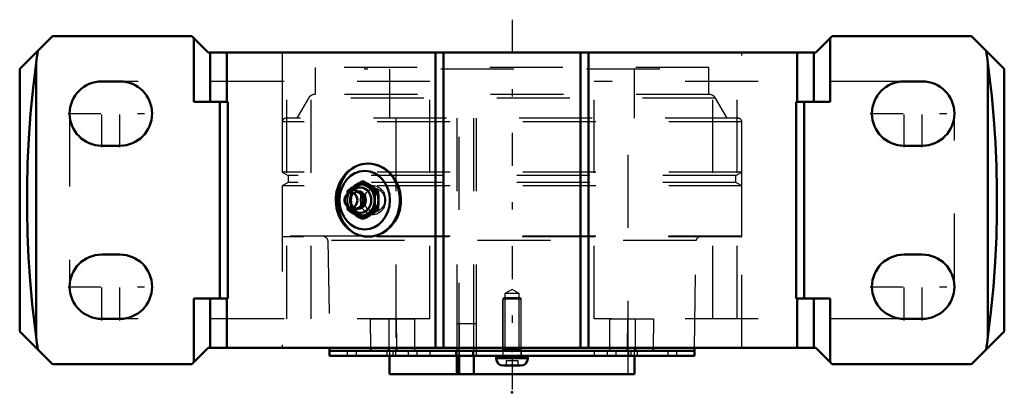
# Model space of a CAD drawing. Units: inches. Extents: x -6.8 to 6.8, y -2.6 to 2.5.
import ezdxf

# ---------------------------------------------------------------- set-up
doc = ezdxf.new("R2010")
doc.units = ezdxf.units.IN
doc.header["$MEASUREMENT"] = 0
doc.linetypes.add('Center', pattern=[1.5, 0.45, -0.5, 0.05, -0.5])
doc.linetypes.add('Dashed', pattern=[2, 1, -1])
for name, color, linetype, lineweight in [('AM_4', 7, 'Continuous', 50), ('AM_5', 3, 'Continuous', 25), ('AM_7', 7, 'Center', 25), ('AM_9', 6, 'Dashed', 25), ('ConnectionPoints', 7, 'Continuous', 50)]:
    doc.layers.add(name, color=color, linetype=linetype, lineweight=lineweight)

# ---------------------------------------------------------------- blocks, each defined once
blk = doc.blocks.new('2_405015E_Inch_0_in_071262_4')
at = {"layer": 'AM_4'}
for p, q in [((-2.065, 0.253), (-2.025, 0.253)), ((-2.249, 0.096), (-2.27, 0.073)), ((-2.255, 0.126), (-2.257, 0.088)), ((-2.059, 0.053), (-2.066, 0.068)), ((-1.876, 0.126), (-1.835, 0.126)), ((-2.27, -0.073), (-2.249, -0.096)), ((-2.257, -0.088), (-2.255, -0.126)), ((-2.066, -0.068), (-2.059, -0.052)), ((-1.876, -0.126), (-1.835, -0.126)), ((-2.065, -0.253), (-2.025, -0.253))]:
    blk.add_line(p, q, dxfattribs=at)
for points in [[(-2.165, 0.189), (-2.188, 0.174), (-2.211, 0.158), (-2.255, 0.126)], [(-2.065, 0.253), (-2.103, 0.229), (-2.141, 0.205), (-2.165, 0.189)], [(-1.975, 0.189), (-1.999, 0.205), (-2.021, 0.221), (-2.065, 0.253)], [(-2.025, 0.253), (-1.987, 0.229), (-1.949, 0.205), (-1.925, 0.189)], [(-1.876, 0.126), (-1.914, 0.15), (-1.951, 0.174), (-1.975, 0.189)], [(-1.925, 0.189), (-1.902, 0.174), (-1.879, 0.158), (-1.835, 0.126)], [(-1.881, 0), (-1.88, 0.032), (-1.879, 0.063), (-1.878, 0.095), (-1.876, 0.126)], [(-1.876, -0.126), (-1.878, -0.097), (-1.88, -0.049), (-1.881, 0)], [(-1.835, 0.126), (-1.833, 0.095), (-1.832, 0.063), (-1.831, 0.032), (-1.831, 0)], [(-1.831, 0), (-1.831, -0.048), (-1.833, -0.097), (-1.835, -0.126)], [(-2.255, -0.126), (-2.222, -0.15), (-2.188, -0.174), (-2.165, -0.189)], [(-1.975, -0.189), (-1.951, -0.174), (-1.927, -0.158), (-1.876, -0.126)], [(-1.835, -0.126), (-1.868, -0.15), (-1.902, -0.174), (-1.925, -0.189)], [(-2.165, -0.189), (-2.141, -0.205), (-2.091, -0.237), (-2.065, -0.253)], [(-2.065, -0.253), (-2.033, -0.229), (-1.999, -0.205), (-1.975, -0.189)], [(-1.925, -0.189), (-1.949, -0.205), (-1.999, -0.237), (-2.025, -0.253)]]:
    blk.add_lwpolyline(points, dxfattribs=at)
for centre, major_axis, start_param, end_param in [((-2.167, 0), (0, 0.135), 2.366484, 7.058294), ((-2.07, 0), (0, 0.219), 2.108622, 7.316156), ((-2.07, 0), (0, 0.214), 2.155306, 7.269472), ((-2.079, 0), (0, 0.173), 2.468322, 6.956456), ((-2.106, 0), (0, 0.119), 3.089421, 6.335357), ((-2.123, 0), (0, 0.105), 3.566672, 5.858106), ((-2.138, 0), (0, 0.105), 4.18879, 5.235988)]:
    blk.add_ellipse(centre, major_axis=major_axis, ratio=0.866025, start_param=start_param, end_param=end_param, dxfattribs=at)
blk.add_ellipse((-2.208, 0), major_axis=(0, 0.103), ratio=0.866025, dxfattribs=at)
at = {"layer": 'AM_9'}
for p, q in [((-1.897, 0.198), (-2.01, 0.205)), ((-2.255, 0.126), (-2.214, 0.126)), ((-2.209, 0), (-2.21, 0.023)), ((-2.21, -0.025), (-2.209, 0)), ((-2.183, 0.08), (-2.19, 0.07)), ((-2.123, 0.105), (-2.138, 0.105)), ((-2.255, -0.126), (-2.214, -0.126)), ((-2.19, -0.07), (-2.183, -0.08)), ((-2.138, -0.105), (-2.123, -0.105)), ((-2.01, -0.205), (-1.897, -0.198))]:
    blk.add_line(p, q, dxfattribs=at)
for points in [[(-2.214, 0.126), (-2.176, 0.15), (-2.139, 0.174), (-2.115, 0.189)], [(-2.115, 0.189), (-2.091, 0.205), (-2.069, 0.221), (-2.025, 0.253)], [(-2.257, 0.088), (-2.258, 0.063), (-2.259, 0.032), (-2.259, 0)], [(-2.259, 0), (-2.259, -0.048), (-2.257, -0.088)], [(-2.21, 0.023), (-2.21, 0.032), (-2.211, 0.063), (-2.212, 0.095), (-2.214, 0.126)], [(-2.214, -0.126), (-2.212, -0.097), (-2.21, -0.049), (-2.21, -0.025)], [(-2.115, -0.189), (-2.139, -0.174), (-2.163, -0.158), (-2.214, -0.126)], [(-2.025, -0.253), (-2.057, -0.229), (-2.091, -0.205), (-2.115, -0.189)]]:
    blk.add_lwpolyline(points, dxfattribs=at)
for centre, major_axis in [((-2.02, 0), (0, 0.219)), ((-2.02, 0), (0, 0.206)), ((-1.906, 0), (0, 0.199)), ((-1.887, 0), (0, -0.162))]:
    blk.add_ellipse(centre, major_axis=major_axis, ratio=0.866025, dxfattribs=at)
for centre, major_axis, start_param, end_param in [((-2.167, 0), (0, 0.135), 0.775109, 2.366484), ((-2.07, 0), (0, 0.219), 1.03297, 2.108622), ((-2.07, 0), (0, 0.214), 0.986287, 2.155306), ((-2.079, 0), (0, 0.173), 0.67327, 2.468322), ((-2.138, 0), (0, 0.105), 5.235988, 10.471976), ((-2.123, 0), (0, 0.105), 5.858106, 9.849857), ((-2.106, 0), (0, 0.119), 0.052171, 3.089421)]:
    blk.add_ellipse(centre, major_axis=major_axis, ratio=0.866025, start_param=start_param, end_param=end_param, dxfattribs=at)
blk = doc.blocks.new('3_ASME_B18_3_1_4_1_0_in_071262_4')
at = {"layer": 'AM_5'}
for p, q in [((0.125, -2.053), (-0.125, -2.053)), ((0.106, -2.053), (0.125, -2.085))]:
    blk.add_line(p, q, dxfattribs=at)
blk = doc.blocks.new('4_ASME_B18_3_1_4_2_0_in_071262_4')
at = {"layer": 'AM_4'}
for p, q in [((-0.218, -2.133), (-0.218, -2.164)), ((0.218, -2.164), (0.218, -2.133)), ((-0.218, -2.164), (0.218, -2.164)), ((-0.117, -2.265), (0.117, -2.265))]:
    blk.add_line(p, q, dxfattribs=at)
for centre, start, end in [((-0.117, -2.164), 180, 270), ((0.117, -2.164), 270, 0)]:
    blk.add_arc(centre, 0.101, start, end, dxfattribs=at)
at = {"layer": 'AM_5'}
for p, q in [((-0.125, -2.053), (0.125, -2.053)), ((0.106, -2.053), (0.125, -2.085))]:
    blk.add_line(p, q, dxfattribs=at)
at = {"layer": 'AM_9'}
for p, q in [((-0.106, -1.333), (-0.125, -1.351)), ((-0.106, -1.333), (0.106, -1.333)), ((0.125, -1.351), (0.106, -1.333)), ((-0.125, -1.351), (-0.125, -2.133)), ((-0.125, -1.351), (0.125, -1.351)), ((0.125, -2.133), (0.125, -1.351)), ((-0.078, -2.195), (-0.078, -2.265)), ((-0.078, -2.195), (0.078, -2.195)), ((0, -2.195), (0, -2.265)), ((0.078, -2.195), (0.078, -2.265))]:
    blk.add_line(p, q, dxfattribs=at)
blk = doc.blocks.new('5_070901LWE_0_in_071262_4')
at = {"layer": 'AM_4'}
for p, q in [((-2.5, -2.063), (-2.5, -2.133)), ((-2.5, -2.063), (2.5, -2.063)), ((-2.5, -2.133), (2.5, -2.133)), ((2.5, -2.133), (2.5, -2.063))]:
    blk.add_line(p, q, dxfattribs=at)
at = {"layer": 'AM_9'}
for p, q in [((-0.493, -1.693), (-0.756, -1.693)), ((-0.756, -1.693), (-0.756, -2.063)), ((-0.724, -1.693), (-0.724, -2.133)), ((-0.525, -2.063), (-0.525, -1.693)), ((-0.493, -1.693), (-0.493, -2.133)), ((-2.26, -2.063), (-2.26, -2.133)), ((-2.135, -2.063), (-2.135, -2.133)), ((-1.718, -2.063), (-1.718, -2.133)), ((-1.635, -2.063), (-1.635, -2.133)), ((-1.598, -2.063), (-1.598, -2.133)), ((-1.422, -2.063), (-1.422, -2.133)), ((-1.304, -2.063), (-1.304, -2.133)), ((-1.127, -2.063), (-1.127, -2.133)), ((-0.773, -2.063), (-0.773, -2.133)), ((-0.542, -2.063), (-0.542, -2.133)), ((-0.125, -2.063), (-0.125, -2.133)), ((0.125, -2.063), (0.125, -2.133)), ((1.127, -2.063), (1.127, -2.133)), ((1.304, -2.063), (1.304, -2.133)), ((1.422, -2.063), (1.422, -2.133)), ((1.598, -2.063), (1.598, -2.133)), ((1.635, -2.133), (1.635, -2.063)), ((1.718, -2.063), (1.718, -2.133)), ((2.135, -2.063), (2.135, -2.133)), ((2.26, -2.133), (2.26, -2.063))]:
    blk.add_line(p, q, dxfattribs=at)
blk = doc.blocks.new('6_070933EL_0_in_071262_4')
at = {"layer": 'AM_4'}
for p, q in [((-2.501, -2.021), (-2.5, -2.063)), ((-1.936, -2.063), (-1.936, -2.021)), ((-1.69, -2.021), (-1.69, -2.063)), ((-1.583, -2.021), (-1.582, -2.063)), ((1.582, -2.063), (1.583, -2.021)), ((1.69, -2.021), (1.69, -2.063)), ((1.936, -2.021), (1.936, -2.063)), ((2.5, -2.063), (2.501, -2.021)), ((-1.936, -2.063), (-2.5, -2.063)), ((-1.678, -2.133), (-1.678, -2.38)), ((1.582, -2.063), (-1.582, -2.063)), ((-0.756, -2.133), (-0.756, -2.38)), ((-0.724, -2.38), (-0.724, -2.133)), ((-0.525, -2.38), (-0.525, -2.133)), ((1.678, -2.38), (1.678, -2.133)), ((2.5, -2.063), (1.936, -2.063)), ((1.678, -2.38), (-1.678, -2.38))]:
    blk.add_line(p, q, dxfattribs=at)
at = {"layer": 'AM_5'}
for p, q in [((-0.125, -1.363), (-0.109, -1.336)), ((0.125, -1.363), (0.109, -1.336)), ((-0.125, -2.063), (-0.125, -1.363)), ((0.125, -2.063), (0.125, -1.363))]:
    blk.add_line(p, q, dxfattribs=at)
at = {"layer": 'AM_9'}
for p, q in [((2.698, 1.817), (-2.698, 1.817)), ((-2.698, 1.817), (-2.698, 1.446)), ((-2.023, 1.817), (-2.023, 1.792)), ((2.023, 1.792), (-2.023, 1.792)), ((-1.678, 1.792), (-1.678, 1.121)), ((1.678, 1.121), (1.678, 1.792)), ((2.023, 1.792), (2.023, 1.817)), ((2.698, 1.446), (2.698, 1.817)), ((-2.791, 1.396), (-2.95, 1.121)), ((2.791, 1.396), (-2.791, 1.396)), ((2.704, 1.446), (-2.704, 1.446)), ((2.95, 1.121), (2.791, 1.396)), ((3.1, 1.121), (-3.1, 1.121)), ((-1.594, 1.121), (-1.594, -2.38)), ((-0.757, 1.121), (-0.757, -2.063)), ((-0.724, -2.133), (-0.724, 1.121)), ((-0.526, 1.121), (-0.526, -2.063)), ((-0.493, 1.121), (-0.493, -2.38)), ((1.594, -2.38), (1.594, 1.121)), ((-3.15, 1.071), (-3.15, 0.383)), ((3.15, 1.071), (-3.15, 1.071)), ((3.15, 0.383), (3.15, 1.071)), ((-3.15, 0.383), (-3.068, 0.336)), ((3.15, 0.383), (-3.15, 0.383)), ((-3.068, 0.336), (-3.068, 0.242)), ((3.068, 0.336), (-3.068, 0.336)), ((3.068, 0.336), (3.15, 0.383)), ((3.068, 0.242), (3.068, 0.336)), ((-3.068, 0.242), (-3.15, 0.195)), ((3.15, 0.195), (-3.15, 0.195)), ((-3.15, 0.195), (-3.15, -0.494)), ((3.068, 0.242), (-3.068, 0.242)), ((3.15, 0.195), (3.068, 0.242)), ((3.15, -0.494), (3.15, 0.195)), ((-2.04, -0.494), (-3.15, -0.494)), ((3.14, -0.504), (-3.14, -0.504)), ((3.15, -0.494), (-2.035, -0.494)), ((-2.526, -0.553), (-2.501, -2.021)), ((2.526, -0.553), (-2.526, -0.553)), ((2.501, -2.021), (2.526, -0.553)), ((0, -1.223), (-0.098, -1.279)), ((0.098, -1.279), (-0.098, -1.279)), ((-0.098, -1.279), (-0.098, -2.036)), ((0.098, -1.279), (0, -1.223)), ((0.098, -2.036), (0.098, -1.279)), ((-1.941, -1.623), (-1.336, -1.623)), ((-1.936, -2.021), (-1.941, -1.623)), ((-1.69, -1.623), (-1.69, -2.021)), ((-1.588, -1.623), (-1.583, -2.021)), ((-1.336, -1.623), (-1.336, -2.063)), ((1.336, -1.623), (1.336, -2.063)), ((1.336, -1.623), (1.941, -1.623)), ((1.583, -2.021), (1.588, -1.623)), ((1.69, -1.623), (1.69, -2.021)), ((1.941, -1.623), (1.936, -2.021)), ((-1.678, -2.063), (-1.678, -2.133)), ((-0.756, -2.063), (-0.756, -2.133)), ((-0.525, -2.133), (-0.525, -2.063)), ((-0.098, -2.036), (-0.125, -2.063)), ((0.098, -2.036), (-0.098, -2.036)), ((0.125, -2.063), (0.098, -2.036)), ((1.678, -2.133), (1.678, -2.063))]:
    blk.add_line(p, q, dxfattribs=at)
for centre, radius, start, end in [((-2.704, 1.346), 0.1, 90, 150), ((2.704, 1.346), 0.1, 30, 90), ((-3.1, 1.071), 0.05, 90, 180), ((3.1, 1.071), 0.05, 0, 90), ((-3.14, -0.494), 0.01, 180, 270), ((-2.576, -0.554), 0.05, 1, 90), ((2.576, -0.554), 0.05, 90, 179), ((3.14, -0.494), 0.01, 270, 0)]:
    blk.add_arc(centre, radius, start, end, dxfattribs=at)
blk = doc.blocks.new('7_071262H_0_in_071262_4')
at = {"layer": 'AM_4'}
for p, q in [((-6.301, 2.245), (-6.75, 1.796)), ((-4.389, 2.245), (-6.301, 2.245)), ((-4.165, 2.021), (-4.389, 2.245)), ((-4.363, 1.347), (-4.363, 2.218)), ((4.389, 2.245), (4.165, 2.021)), ((4.363, 1.347), (4.363, 2.218)), ((6.301, 2.245), (4.389, 2.245)), ((6.75, 1.796), (6.301, 2.245)), ((4.165, 2.021), (-4.165, 2.021)), ((-4.14, 1.347), (-4.14, 2.021)), ((-3.908, 1.347), (-3.908, 2.021)), ((-1.05, -2.021), (-1.05, 2.021)), ((-0.937, -2.021), (-0.937, 2.021)), ((0.937, -2.021), (0.937, 2.021)), ((1.05, -2.021), (1.05, 2.021)), ((3.908, 1.347), (3.908, 2.021)), ((4.14, 1.347), (4.14, 2.021)), ((-6.75, 1.796), (-6.75, -1.796)), ((-6.525, -1.873), (-6.525, 1.873)), ((6.525, -1.873), (6.525, 1.873)), ((6.75, -1.796), (6.75, 1.796)), ((-5.375, 1.625), (-5.625, 1.625)), ((5.625, 1.625), (5.375, 1.625)), ((-3.895, 1.347), (-4.363, 1.347)), ((-4.008, -1.347), (-4.008, 1.347)), ((-3.895, -1.347), (-3.895, 1.347)), ((3.895, 1.347), (3.895, -1.347)), ((4.363, 1.347), (3.895, 1.347)), ((4.008, -1.347), (4.008, 1.347)), ((-5.625, 0.745), (-5.375, 0.745)), ((5.375, 0.745), (5.625, 0.745)), ((-5.375, -0.745), (-5.625, -0.745)), ((5.625, -0.745), (5.375, -0.745)), ((-4.363, -2.218), (-4.363, -1.347)), ((-3.895, -1.347), (-4.363, -1.347)), ((-4.14, -2.021), (-4.14, -1.347)), ((-3.908, -2.021), (-3.908, -1.347)), ((4.363, -1.347), (3.895, -1.347)), ((3.908, -2.021), (3.908, -1.347)), ((4.14, -2.021), (4.14, -1.347)), ((4.363, -2.218), (4.363, -1.347)), ((-5.625, -1.625), (-5.375, -1.625)), ((5.375, -1.625), (5.625, -1.625)), ((-6.75, -1.796), (-6.301, -2.245)), ((6.301, -2.245), (6.75, -1.796)), ((-4.389, -2.245), (-4.165, -2.021)), ((-4.165, -2.021), (4.165, -2.021)), ((4.165, -2.021), (4.389, -2.245)), ((-4.389, -2.245), (-6.301, -2.245)), ((6.301, -2.245), (4.389, -2.245))]:
    blk.add_line(p, q, dxfattribs=at)
for points in [[(-6.525, -1.873), (-6.553, -1.649), (-6.578, -1.426), (-6.607, -1.106), (-6.628, -0.786), (-6.642, -0.465), (-6.649, -0.143), (-6.649, 0.18), (-6.641, 0.502), (-6.625, 0.845), (-6.6, 1.188), (-6.567, 1.531), (-6.525, 1.873)], [(6.525, 1.873), (6.553, 1.649), (6.578, 1.426), (6.607, 1.106), (6.628, 0.786), (6.642, 0.465), (6.649, 0.143), (6.649, -0.18), (6.641, -0.502), (6.625, -0.845), (6.6, -1.188), (6.567, -1.531), (6.525, -1.873)], [(-1.971, 0.5), (-1.981, 0.5), (-2.017, 0.497), (-2.053, 0.491), (-2.089, 0.482), (-2.124, 0.47), (-2.157, 0.454), (-2.19, 0.435), (-2.221, 0.414), (-2.25, 0.39), (-2.277, 0.363), (-2.303, 0.333), (-2.326, 0.302), (-2.347, 0.268), (-2.365, 0.233), (-2.381, 0.196), (-2.394, 0.157), (-2.404, 0.118), (-2.411, 0.077), (-2.415, 0.036), (-2.416, 0)], [(-1.97, -0.5), (-1.921, -0.497), (-1.849, -0.481), (-1.78, -0.451), (-1.715, -0.409), (-1.657, -0.355), (-1.607, -0.29), (-1.567, -0.218), (-1.539, -0.139), (-1.524, -0.056), (-1.522, 0.027), (-1.533, 0.11), (-1.556, 0.19), (-1.591, 0.264), (-1.637, 0.332), (-1.692, 0.39), (-1.755, 0.437), (-1.824, 0.471), (-1.896, 0.493), (-1.969, 0.5), (-1.97, 0.5)], [(-2.416, 0), (-2.416, -0.023), (-2.413, -0.064), (-2.406, -0.105), (-2.397, -0.145), (-2.385, -0.184), (-2.37, -0.222), (-2.353, -0.258), (-2.332, -0.292), (-2.31, -0.325), (-2.284, -0.355), (-2.257, -0.383), (-2.228, -0.408), (-2.197, -0.431), (-2.164, -0.45), (-2.131, -0.467), (-2.096, -0.48), (-2.06, -0.49), (-2.024, -0.496), (-1.988, -0.5), (-1.968, -0.5)]]:
    blk.add_lwpolyline(points, dxfattribs=at)
for centre, radius, start, end in [((7.44, 0), 14.09, 171.6538, 172.3624), ((-7.44, 0), 14.09, 7.6376, 8.3462), ((-5.625, 1.185), 0.44, 90, 270), ((-5.375, 1.185), 0.44, 270, 90), ((5.375, 1.185), 0.44, 90, 270), ((5.625, 1.185), 0.44, 270, 90), ((-5.625, -1.185), 0.44, 90, 270), ((-5.375, -1.185), 0.44, 270, 90), ((5.375, -1.185), 0.44, 90, 270), ((5.625, -1.185), 0.44, 270, 90), ((7.44, 0), 14.09, 187.6376, 188.3462), ((-7.44, 0), 14.09, 351.6538, 352.3624)]:
    blk.add_arc(centre, radius, start, end, dxfattribs=at)
blk.add_ellipse((-1.97, 0), major_axis=(0, 0.5), ratio=0.866025, start_param=3.141593, end_param=6.283185, dxfattribs=at)
blk.add_ellipse((-2.02, 0), major_axis=(0, -0.4), ratio=0.866025, dxfattribs=at)
at = {"layer": 'AM_7'}
for p, q in [((0, 2.47), (0, -2.59)), ((-5.625, 0.723), (-5.625, 1.647)), ((-5.375, 0.723), (-5.375, 1.647)), ((5.375, 0.723), (5.375, 1.647)), ((5.625, 0.723), (5.625, 1.647)), ((-6.087, 1.185), (-4.913, 1.185)), ((4.913, 1.185), (6.087, 1.185)), ((-5.625, -1.647), (-5.625, -0.723)), ((-5.375, -1.647), (-5.375, -0.723)), ((5.375, -1.647), (5.375, -0.723)), ((5.625, -1.647), (5.625, -0.723)), ((-6.087, -1.185), (-4.913, -1.185)), ((4.913, -1.185), (6.087, -1.185))]:
    blk.add_line(p, q, dxfattribs=at)
at = {"layer": 'AM_9'}
for p, q in [((-3.15, 2.021), (-3.15, -2.021)), ((3.15, -2.021), (3.15, 2.021)), ((-1.125, 1.625), (-5.375, 1.625)), ((-3.085, -1.625), (-3.085, 1.625)), ((-2.755, -1.625), (-2.755, 1.625)), ((-1.125, -1.625), (-1.125, 1.625)), ((1.125, -1.625), (1.125, 1.625)), ((5.375, 1.625), (1.125, 1.625)), ((2.755, -1.625), (2.755, 1.625)), ((3.085, -1.625), (3.085, 1.625)), ((-6.065, 1.185), (-6.065, -1.185)), ((6.065, -1.185), (6.065, 1.185)), ((-1.97, 0.5), (-1.973, 0.5)), ((-1.976, -0.5), (-1.97, -0.5)), ((-1.125, -1.625), (-5.375, -1.625)), ((5.375, -1.625), (1.125, -1.625))]:
    blk.add_line(p, q, dxfattribs=at)
blk.add_lwpolyline([(-1.973, 0.5), (-2.041, 0.493), (-2.11, 0.472), (-2.174, 0.439), (-2.232, 0.393), (-2.283, 0.335), (-2.324, 0.268), (-2.356, 0.193), (-2.377, 0.113), (-2.384, 0.057), (-2.387, 0), (-2.381, -0.084), (-2.365, -0.165), (-2.337, -0.241), (-2.299, -0.311), (-2.252, -0.372), (-2.197, -0.423), (-2.134, -0.462), (-2.066, -0.487), (-2.018, -0.497), (-1.976, -0.5)], dxfattribs=at)
for start_param, end_param in [(0, 3.096518), (3.106133, 3.141593)]:
    blk.add_ellipse((-1.97, 0), major_axis=(0, 0.5), ratio=0.866025, start_param=start_param, end_param=end_param, dxfattribs=at)
blk = doc.blocks.new('1_071262_4')
for name in ['7_071262H_0_in_071262_4', '6_070933EL_0_in_071262_4', '2_405015E_Inch_0_in_071262_4', '4_ASME_B18_3_1_4_2_0_in_071262_4', '5_070901LWE_0_in_071262_4', '3_ASME_B18_3_1_4_1_0_in_071262_4']:
    blk.add_blockref(name, (0, 0))

msp = doc.modelspace()

# ---------------------------------------------------------------- linework, layer by layer
at = {"layer": 'ConnectionPoints'}
for p in [(-2.02, 0, 3.499), (0, -2.063), (0, -2.063, 2.135), (0, -2.063, -2.135), (0, -2.063), (0, -2.133, -2.135), (0, -2.133, 2.135), (0, -2.262), (0, -2.38), (0, -2.38), (0, -2.63)]:
    msp.add_point(p, dxfattribs=at)

# ---------------------------------------------------------------- block references
msp.add_blockref('1_071262_4', (0, 0))

doc.saveas('drawing.dxf')
